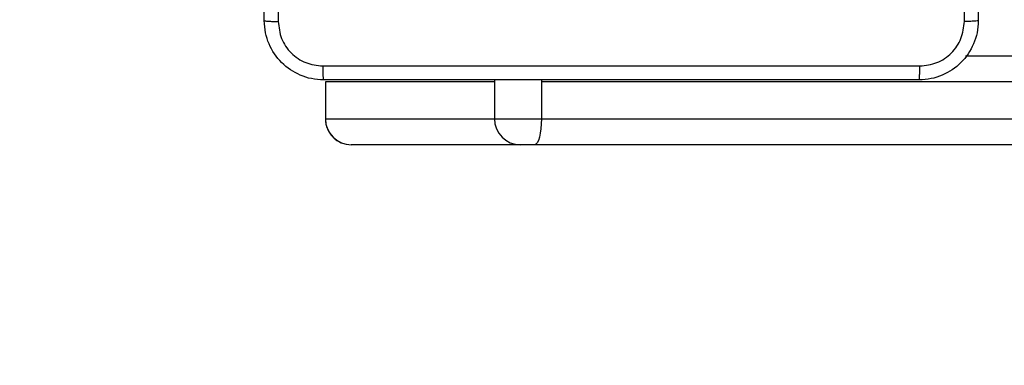
# Model space of a CAD drawing. Units: millimetres. Extents: x 3356 to 5508, y 2466 to 3947.
# Drawn here: x 4423 to 4437, y 2977 to 2982 of the extents above; entities that cross this region are included whole.
import ezdxf

# ---------------------------------------------------------------- set-up
doc = ezdxf.new("R2010")
doc.units = ezdxf.units.MM
doc.header["$LTSCALE"] = 200
doc.header["$PDSIZE"] = -1
doc.layers.add('strefa', color=6, linetype='Continuous')
doc.dimstyles.new('ISO-25', dxfattribs={"dimtxt": 2.5, "dimasz": 2.5, "dimexe": 1.25, "dimexo": 0.625, "dimtad": 1, "dimtxsty": 'Standard', "dimcen": 2.5, "dimadec": 0, "dimazin": 0, "dimtfac": 1, "dimtmove": 0, "dimatfit": 3, "dimfxl": 1, "dimarcsym": 0})

# ---------------------------------------------------------------- blocks, each defined once
blk = doc.blocks.new('*D4')
at = {"layer": 'Defpoints', "color": 0, "transparency": 16777216}
for p in [(4320.31, 3762.154), (3467.841, 2580.165), (4838.454, 2580.165)]:
    blk.add_point(p, dxfattribs=at)
at = {"layer": 'strefa', "color": 0, "lineweight": -2, "transparency": 16777216}
for p, q in [((4300.31, 3762.154), (3447.841, 3762.154)), ((3467.841, 3691.034), (3467.841, 2651.285)), ((4818.454, 2580.165), (3447.841, 2580.165))]:
    blk.add_line(p, q, dxfattribs=at)
at = {"layer": 'strefa', "color": 0, "transparency": 16777216}
for points in [[(3479.695, 3691.034), (3455.988, 3691.034), (3467.841, 3762.154)], [(3455.988, 2651.285), (3479.695, 2651.285), (3467.841, 2580.165)]]:
    blk.add_solid(points, dxfattribs=at)
at = {"layer": 'strefa', "color": 0, "transparency": 16777216, "insert": (3402.361, 3171.159), "char_height": 70, "attachment_point": 5, "rotation": 90}
blk.add_mtext('1182', dxfattribs=at)
blk = doc.blocks.new('*D6')
at = {"layer": 'Defpoints', "color": 0, "transparency": 16777216}
for p in [(4343.284, 3562.154), (3697.979, 2780.165), (4815.484, 2780.165)]:
    blk.add_point(p, dxfattribs=at)
at = {"layer": 'strefa', "color": 0, "lineweight": -2, "transparency": 16777216}
for p, q in [((4323.284, 3562.154), (3677.979, 3562.154)), ((3697.979, 3491.034), (3697.979, 2851.285)), ((4795.484, 2780.165), (3677.979, 2780.165))]:
    blk.add_line(p, q, dxfattribs=at)
at = {"layer": 'strefa', "color": 0, "transparency": 16777216}
for points in [[(3686.126, 3491.034), (3709.832, 3491.034), (3697.979, 3562.154)], [(3686.126, 2851.285), (3709.832, 2851.285), (3697.979, 2780.165)]]:
    blk.add_solid(points, dxfattribs=at)
at = {"layer": 'strefa', "color": 0, "transparency": 16777216, "insert": (3632.499, 3171.159), "char_height": 70, "attachment_point": 5, "rotation": 90}
blk.add_mtext('782', dxfattribs=at)

msp = doc.modelspace()

# ---------------------------------------------------------------- linework, layer by layer
at = {"color": 7, "linetype": 'Continuous', "lineweight": 25}
for p, q in [((4436.036, 2981.659), (4438.957, 2981.659)), ((4427.385, 2981.309), (4427.385, 2980.809)), ((4427.385, 2981.309), (4427.385, 2980.809)), ((4429.67, 2981.309), (4427.385, 2981.309)), ((4427.385, 2981.309), (4427.385, 2981.309)), ((4429.67, 2981.309), (4429.67, 2980.809)), ((4430.305, 2981.309), (4430.305, 2980.809)), ((4439.052, 2981.309), (4430.305, 2981.309)), ((4427.385, 2980.809), (4429.67, 2980.809)), ((4427.385, 2980.809), (4427.385, 2980.809)), ((4429.67, 2980.809), (4430.305, 2980.809)), ((4430.305, 2980.809), (4439.052, 2980.809)), ((4430.02, 2980.459), (4427.735, 2980.459)), ((4430.21, 2980.459), (4430.02, 2980.459)), ((4438.957, 2980.459), (4430.21, 2980.459))]:
    msp.add_line(p, q, dxfattribs=at)
at = {"color": 8, "linetype": 'Continuous', "lineweight": 25}
for p, q in [((4429.671, 2981.335), (4429.67, 2981.309)), ((4430.304, 2981.335), (4430.305, 2981.309))]:
    msp.add_line(p, q, dxfattribs=at)
at = {"color": 7, "linetype": 'Continuous', "lineweight": 25, "flags": 128}
msp.add_lwpolyline([(4430.305, 2980.809), (4430.303, 2980.741), (4430.297, 2980.675), (4430.289, 2980.615), (4430.277, 2980.562), (4430.263, 2980.518), (4430.246, 2980.486), (4430.228, 2980.466), (4430.21, 2980.459)], dxfattribs=at)
at = {"color": 7, "linetype": 'Continuous', "lineweight": 25}
msp.add_arc((4430.02, 2980.809), 0.35, 179.9504, 269.9402, dxfattribs=at)
for major_axis, ratio, start_param, end_param in [((0, 0.35), 0.999501, 1.570796, 3.141593), ((0.35, 0), 0.999968, 3.141593, 4.712389)]:
    msp.add_ellipse((4427.735, 2980.809), major_axis=major_axis, ratio=ratio, start_param=start_param, end_param=end_param, dxfattribs=at)
for points, knots in [([(4426.559, 2982.134), (4426.559, 2983.028), (4426.559, 2984.817), (4426.559, 2987.502), (4426.559, 2989.29), (4426.559, 2990.184)], [0, 0, 0, 0, 0.333296, 0.666701, 1, 1, 1, 1]), ([(4426.747, 2990.195), (4426.747, 2989.299), (4426.747, 2987.506), (4426.747, 2984.813), (4426.747, 2983.02), (4426.747, 2982.124)], [0, 0, 0, 0, 0.333336, 0.666664, 1, 1, 1, 1]), ([(4436.209, 2990.184), (4436.209, 2989.29), (4436.209, 2987.502), (4436.209, 2984.817), (4436.209, 2983.028), (4436.209, 2982.134)], [0, 0, 0, 0, 0.333296, 0.666701, 1, 1, 1, 1]), ([(4436.022, 2982.124), (4436.022, 2982.796), (4436.022, 2984.14), (4436.022, 2985.486), (4436.022, 2986.159)], [0, 0, 0, 0, 0.500009, 1, 1, 1, 1]), ([(4426.559, 2982.134), (4426.562, 2982.133), (4426.568, 2982.13), (4426.611, 2982.127), (4426.672, 2982.124), (4426.722, 2982.124), (4426.747, 2982.124)], [0, 0, 0, 0, 0.2500004, 0.4999582, 0.7496552, 1, 1, 1, 1]), ([(4427.359, 2981.334), (4427.305, 2981.338), (4427.197, 2981.344), (4426.997, 2981.409), (4426.779, 2981.554), (4426.634, 2981.772), (4426.569, 2981.972), (4426.563, 2982.08), (4426.559, 2982.134)], [0, 0, 0, 0, 0.130544, 0.257551, 0.500004, 0.742658, 0.869629, 1, 1, 1, 1]), ([(4426.747, 2982.124), (4426.756, 2982.045), (4426.774, 2981.887), (4426.913, 2981.688), (4427.113, 2981.55), (4427.27, 2981.531), (4427.349, 2981.522)], [0, 0, 0, 0, 0.249956, 0.500029, 0.749973, 1, 1, 1, 1]), ([(4436.209, 2982.134), (4436.206, 2982.08), (4436.2, 2981.972), (4436.135, 2981.772), (4435.989, 2981.554), (4435.772, 2981.409), (4435.571, 2981.344), (4435.464, 2981.338), (4435.409, 2981.334)], [0, 0, 0, 0, 0.130539, 0.257576, 0.500016, 0.742665, 0.869613, 1, 1, 1, 1]), ([(4435.42, 2981.522), (4435.499, 2981.531), (4435.656, 2981.549), (4435.856, 2981.688), (4435.994, 2981.888), (4436.013, 2982.045), (4436.022, 2982.124)], [0, 0, 0, 0, 0.249956, 0.500067, 0.749971, 1, 1, 1, 1]), ([(4436.209, 2982.134), (4436.207, 2982.133), (4436.201, 2982.13), (4436.158, 2982.127), (4436.096, 2982.124), (4436.047, 2982.124), (4436.022, 2982.124)], [0, 0, 0, 0, 0.250376, 0.500115, 0.749979, 1, 1, 1, 1]), ([(4427.349, 2981.522), (4428.245, 2981.522), (4430.038, 2981.522), (4432.731, 2981.522), (4434.524, 2981.522), (4435.42, 2981.522)], [0, 0, 0, 0, 0.333338, 0.666662, 1, 1, 1, 1]), ([(4427.349, 2981.522), (4427.349, 2981.497), (4427.349, 2981.447), (4427.352, 2981.385), (4427.355, 2981.343), (4427.358, 2981.337), (4427.359, 2981.334)], [0, 0, 0, 0, 0.250421, 0.500082, 0.75, 1, 1, 1, 1]), ([(4435.409, 2981.334), (4435.411, 2981.337), (4435.414, 2981.343), (4435.417, 2981.385), (4435.419, 2981.447), (4435.42, 2981.497), (4435.42, 2981.522)], [0, 0, 0, 0, 0.2500073, 0.4999164, 0.7495809, 1, 1, 1, 1]), ([(4435.409, 2981.334), (4434.515, 2981.334), (4432.727, 2981.334), (4430.042, 2981.334), (4428.253, 2981.334), (4427.359, 2981.334)], [0, 0, 0, 0, 0.333294, 0.6667, 1, 1, 1, 1])]:
    msp.add_open_spline(points, degree=3, knots=knots, dxfattribs=at)

# ---------------------------------------------------------------- dimensions: what is measured, and where the dimension line sits
at = {"layer": 'strefa', "color": 0}
for base, p1, p2, picture, middle in [((3467.841, 2580.165), (4320.31, 3762.154), (4838.454, 2580.165), '*D4', (3402.361, 3171.159)), ((3697.979, 2780.165), (4343.284, 3562.154), (4815.484, 2780.165), '*D6', (3632.499, 3171.159))]:
    dim = msp.add_linear_dim(base=base, p1=p1, p2=p2, angle=90, dimstyle='ISO-25', override={"dimtxt": 70, "dimasz": 71.12, "dimexe": 20, "dimexo": 20, "dimgap": 30.48, "dimdec": 0, "dimlfac": 1, "dimzin": 1, "dimadec": 2, "dimtzin": 1}, dxfattribs=at)
    dim.commit()
    dim.dimension.update_dxf_attribs({"geometry": picture, "text_midpoint": middle})

doc.saveas('drawing.dxf')
